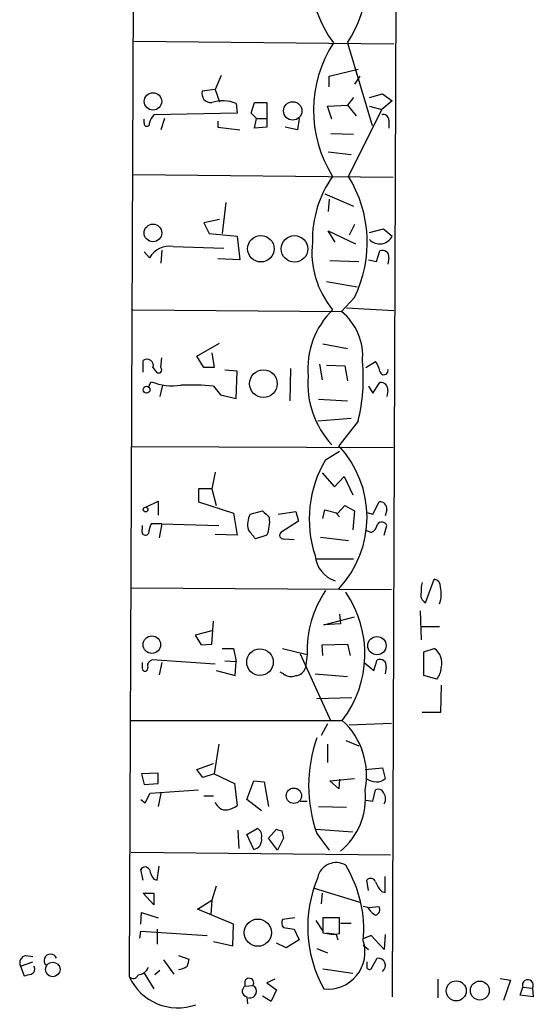
# Model space of a CAD drawing. Extents: x 2 to 733, y 9 to 947.
# Drawn here: x 266 to 315, y 438 to 533 of the extents above; entities that cross this region are included whole.
import ezdxf

# ---------------------------------------------------------------- set-up
doc = ezdxf.new("R2010")
doc.units = 0
doc.header["$MEASUREMENT"] = 0
doc.layers.add('MAIN', color=5, linetype='CONTINUOUS')

msp = doc.modelspace()

# ---------------------------------------------------------------- linework, layer by layer
at = {"layer": 'MAIN'}
for p, q in [((277.368, 667.0039), (276.4367, 440.2666)), ((302.5987, 646.0066), (301.8367, 438.3193)), ((276.86, 530.5213), (302.006, 530.2673)), ((297.5187, 530.3519), (299.8893, 522.3933)), ((295.7407, 527.1346), (298.5347, 527.8119)), ((285.3267, 527.2193), (284.734, 525.8646)), ((295.7407, 526.1186), (295.7407, 527.1346)), ((298.704, 527.1346), (298.196, 526.3726)), ((284.734, 525.8646), (283.464, 525.6953)), ((284.734, 525.8646), (285.1573, 524.6793)), ((299.6353, 525.1026), (300.9053, 525.4413)), ((300.9053, 525.4413), (301.8367, 524.7639)), ((286.766, 524.5099), (286.8507, 523.5786)), ((288.2053, 523.5786), (288.544, 524.5946)), ((288.544, 524.5946), (289.7293, 524.5946)), ((289.7293, 524.5946), (289.7293, 522.2239)), ((298.1113, 525.1026), (297.5187, 524.3406)), ((301.8367, 524.7639), (300.8207, 523.9173)), ((286.8507, 523.5786), (278.8073, 523.4093)), ((288.7133, 523.0706), (288.2053, 523.5786)), ((295.5713, 524.2559), (297.5187, 524.3406)), ((295.9947, 522.9859), (295.5713, 524.2559)), ((297.5187, 524.3406), (298.3653, 523.3246)), ((297.6033, 517.4826), (300.8207, 523.9173)), ((299.6353, 524.2559), (300.8207, 523.9173)), ((277.876, 522.6473), (277.876, 522.9859)), ((279.8233, 523.0706), (279.4847, 521.9699)), ((284.988, 522.8166), (284.988, 522.2239)), ((288.544, 522.1393), (288.7133, 523.0706)), ((288.7133, 523.0706), (289.7293, 523.0706)), ((292.862, 523.0706), (292.6927, 521.9699)), ((301.498, 522.9013), (301.498, 522.1393)), ((284.988, 522.2239), (287.1047, 521.9699)), ((289.7293, 522.2239), (288.544, 522.1393)), ((292.6927, 521.9699), (291.5073, 522.2239)), ((295.91, 521.6313), (298.1113, 521.5466)), ((295.656, 519.8533), (297.8573, 519.5993)), ((276.7753, 517.6519), (301.9213, 517.3979)), ((285.75, 514.9426), (285.4113, 511.9793)), ((295.3173, 515.7893), (298.1113, 514.6039)), ((295.7407, 515.2813), (295.656, 514.0959)), ((285.1573, 513.3339), (283.6333, 512.9953)), ((283.6333, 512.9953), (284.1413, 511.9793)), ((296.3333, 511.1326), (295.656, 512.2333)), ((295.656, 512.2333), (298.2807, 510.9633)), ((298.196, 512.8259), (297.688, 511.8099)), ((299.6353, 512.0639), (300.99, 512.4026)), ((300.99, 512.4026), (301.8367, 511.7253)), ((284.1413, 511.9793), (286.8507, 511.7253)), ((286.8507, 511.7253), (287.1047, 509.4393)), ((277.876, 510.2013), (278.384, 509.6086)), ((279.5693, 510.3706), (279.4847, 509.1006)), ((280.67, 510.7093), (285.5807, 510.5399)), ((300.3127, 509.2699), (300.6513, 510.2859)), ((287.1047, 509.4393), (284.988, 509.5239)), ((295.8253, 509.3546), (298.6193, 509.2699)), ((299.5507, 509.4393), (300.3127, 509.2699)), ((301.498, 509.6086), (301.4133, 509.0159)), ((295.4867, 507.3226), (298.45, 506.8146)), ((298.196, 505.7986), (296.926, 504.4439)), ((276.7753, 504.6133), (296.926, 504.4439)), ((297.434, 504.7826), (302.006, 504.5286)), ((282.956, 500.1259), (285.1573, 501.3959)), ((295.148, 501.3113), (297.5187, 500.8879)), ((277.7913, 498.6019), (277.7913, 499.7026)), ((279.4847, 499.0253), (279.5693, 499.9566)), ((283.6333, 499.0253), (282.956, 500.1259)), ((284.3953, 500.4646), (284.6493, 499.0253)), ((278.7227, 499.0253), (279.0613, 498.6019)), ((284.6493, 499.0253), (283.6333, 499.0253)), ((286.8507, 498.6866), (285.6653, 498.7713)), ((292.0153, 498.9406), (291.9307, 495.8079)), ((294.8093, 499.3639), (295.0633, 497.8399)), ((295.4867, 499.2793), (297.2647, 499.1946)), ((297.2647, 499.1946), (297.5187, 497.7553)), ((299.2967, 499.0253), (300.228, 499.6179)), ((286.766, 496.0619), (286.8507, 498.6866)), ((278.2993, 497.1626), (278.5533, 497.6706)), ((279.654, 497.3319), (279.4, 496.2313)), ((284.5647, 497.2473), (285.242, 496.4006)), ((299.5507, 497.2473), (299.974, 496.5699)), ((299.974, 496.5699), (300.6513, 497.5859)), ((285.242, 496.4006), (286.766, 496.0619)), ((294.7247, 495.9773), (297.5187, 495.8079)), ((301.4133, 496.8239), (301.3287, 496.2313)), ((297.8573, 494.1146), (294.64, 493.8606)), ((298.5347, 493.8606), (296.672, 491.4899)), ((276.6907, 491.4053), (301.9213, 491.3206)), ((295.402, 490.1353), (296.7567, 490.9819)), ((284.734, 488.9499), (284.3953, 487.3413)), ((295.0633, 488.8653), (296.2487, 487.5106)), ((296.2487, 487.5106), (297.18, 488.5266)), ((297.18, 488.5266), (298.0267, 486.7486)), ((284.3953, 487.3413), (283.1253, 487.3413)), ((283.1253, 487.3413), (283.1253, 486.0713)), ((284.3953, 487.3413), (284.8187, 485.7326)), ((278.0453, 485.5633), (279.2307, 486.1559)), ((279.2307, 486.1559), (279.2307, 484.8013)), ((283.1253, 486.0713), (286.512, 484.9706)), ((296.5873, 484.9706), (297.2647, 485.7326)), ((297.2647, 485.7326), (298.196, 485.2246)), ((299.974, 484.8859), (300.5667, 486.0713)), ((286.512, 484.9706), (286.8507, 482.8539)), ((288.1207, 484.8859), (289.306, 485.2246)), ((290.83, 484.8859), (292.5233, 485.1399)), ((292.5233, 485.1399), (292.7773, 484.2086)), ((295.148, 484.4626), (295.3173, 485.3093)), ((295.3173, 485.3093), (296.5873, 484.9706)), ((296.418, 484.9706), (296.7567, 484.6319)), ((298.196, 485.2246), (298.0267, 483.3619)), ((299.3813, 485.0553), (299.974, 484.8859)), ((301.3287, 485.3093), (301.1593, 484.7166)), ((277.7067, 483.4466), (277.7067, 483.7853)), ((279.5693, 483.9546), (278.5533, 483.9546)), ((279.5693, 483.9546), (279.3153, 482.5999)), ((279.5693, 483.9546), (285.0727, 483.7853)), ((292.7773, 484.2086), (291.084, 483.1079)), ((301.0747, 482.8539), (301.3287, 483.7853)), ((286.8507, 482.8539), (284.734, 482.9386)), ((289.7293, 482.8539), (288.6287, 482.5153)), ((294.894, 482.6846), (297.6033, 482.3459)), ((299.8047, 483.1079), (299.3813, 483.2773)), ((291.338, 482.5153), (292.354, 482.4306)), ((294.5553, 480.5679), (298.1113, 480.5679)), ((305.054, 476.3346), (305.9007, 478.6206)), ((276.606, 477.7739), (301.752, 477.6046)), ((295.2327, 474.2179), (298.196, 474.9799)), ((296.7567, 475.2339), (296.8413, 474.3026)), ((304.546, 475.5726), (304.6307, 472.7786)), ((284.3953, 472.3553), (284.5647, 474.5566)), ((296.8413, 474.3026), (295.2327, 474.2179)), ((304.6307, 474.0486), (306.4087, 474.0486)), ((284.3953, 473.6253), (282.7867, 473.2019)), ((282.7867, 473.2019), (283.3793, 472.2706)), ((283.3793, 472.2706), (284.3953, 472.3553)), ((295.0633, 472.2706), (297.5187, 472.3553)), ((295.148, 471.2546), (295.0633, 472.2706)), ((297.5187, 472.3553), (297.7727, 471.2546)), ((285.4113, 471.9319), (286.512, 471.9319)), ((286.512, 471.9319), (286.766, 470.6619)), ((291.2533, 471.9319), (293.624, 471.3393)), ((292.9467, 471.4239), (295.91, 464.9046)), ((293.624, 471.3393), (293.4547, 470.0693)), ((304.8847, 471.5933), (305.9007, 471.9319)), ((304.8847, 469.3073), (304.8847, 471.5933)), ((277.7067, 470.0693), (277.7067, 470.5773)), ((284.734, 470.4079), (278.638, 470.8313)), ((279.5693, 470.5773), (279.3153, 469.3919)), ((285.6653, 470.7466), (286.766, 470.6619)), ((286.6813, 469.3073), (286.766, 470.6619)), ((299.1273, 470.5773), (300.0587, 469.8153)), ((300.0587, 469.8153), (300.3973, 470.8313)), ((284.8187, 469.8153), (286.6813, 469.3073)), ((291.338, 469.4766), (290.9993, 469.6459)), ((294.386, 469.4766), (297.5187, 469.2226)), ((301.244, 470.1539), (301.1593, 469.4766)), ((306.1547, 468.9686), (304.8847, 469.3073)), ((306.578, 468.3759), (306.4933, 465.7513)), ((294.5553, 467.1059), (297.942, 467.1906)), ((306.4933, 465.7513), (304.7153, 465.7513)), ((276.606, 464.9893), (297.0107, 464.9893)), ((295.5713, 464.6506), (294.9787, 463.5499)), ((297.688, 464.5659), (301.752, 464.7353)), ((285.0727, 462.7033), (284.6493, 459.8246)), ((295.5713, 462.7033), (295.5713, 460.9253)), ((297.3493, 463.0419), (298.6193, 462.5339)), ((282.956, 460.2479), (284.5647, 460.8406)), ((279.2307, 459.9093), (277.622, 459.8246)), ((277.622, 459.8246), (277.876, 458.8086)), ((279.2307, 458.8933), (279.2307, 459.9093)), ((283.5487, 459.4859), (282.956, 460.2479)), ((284.6493, 459.8246), (283.5487, 459.4859)), ((284.6493, 459.8246), (286.5967, 458.8933)), ((299.212, 460.2479), (300.9053, 460.4173)), ((300.9053, 460.4173), (301.1593, 459.4013)), ((277.876, 458.8086), (279.2307, 458.8933)), ((286.5967, 458.8933), (286.8507, 456.7766)), ((287.782, 457.3693), (288.4593, 459.1473)), ((288.4593, 459.1473), (289.4753, 459.0626)), ((289.4753, 459.0626), (289.8987, 456.6919)), ((295.8253, 459.1473), (298.196, 459.4013)), ((296.672, 458.3853), (295.8253, 459.1473)), ((296.7567, 459.3166), (296.672, 458.3853)), ((277.9607, 457.0306), (278.4687, 457.9619)), ((278.4687, 457.9619), (283.1253, 458.3006)), ((279.4847, 457.9619), (279.2307, 456.6919)), ((299.974, 457.1999), (300.228, 458.3006)), ((277.5373, 457.3693), (277.9607, 457.0306)), ((283.6333, 457.7079), (284.5647, 457.7079)), ((289.2213, 456.2686), (287.782, 457.3693)), ((292.9467, 457.1999), (293.624, 457.1999)), ((299.2967, 457.2846), (299.974, 457.1999)), ((294.7247, 456.6919), (297.434, 456.6073)), ((286.9353, 454.4059), (287.02, 452.6279)), ((287.782, 453.9826), (288.798, 454.5753)), ((289.8987, 453.6439), (290.6607, 454.4906)), ((291.1687, 454.3213), (291.338, 453.6439)), ((294.4707, 454.4906), (298.0267, 454.2366)), ((288.4593, 452.5433), (287.782, 453.9826)), ((290.7453, 452.4586), (289.8987, 453.6439)), ((291.338, 453.6439), (290.7453, 452.4586)), ((294.5553, 454.0673), (295.7407, 452.4586)), ((276.606, 452.2893), (301.6673, 452.0353)), ((277.7913, 449.5799), (277.5373, 450.5959)), ((279.146, 449.5799), (279.3153, 450.9346)), ((278.8073, 449.6646), (279.146, 449.5799)), ((299.5507, 448.5639), (299.3813, 449.5799)), ((301.1593, 448.3946), (301.1593, 449.9186)), ((284.8187, 448.9873), (284.3953, 447.6326)), ((294.3013, 448.8179), (298.704, 447.4633)), ((300.8207, 448.4793), (301.1593, 448.3946)), ((277.7913, 448.3099), (278.8073, 448.3099)), ((278.8073, 447.2093), (277.7913, 448.3099)), ((278.8073, 448.3099), (278.8073, 447.2093)), ((283.0407, 446.7859), (284.3953, 447.6326)), ((284.3953, 447.6326), (284.3107, 446.2779)), ((295.0633, 448.3099), (294.9787, 447.2939)), ((286.512, 445.3466), (283.0407, 446.7859)), ((299.466, 446.9553), (299.0427, 447.0399)), ((299.5507, 446.9553), (300.5667, 447.0399)), ((277.5373, 445.3466), (277.622, 446.4473)), ((277.622, 446.4473), (279.2307, 445.9393)), ((292.4387, 445.9393), (291.2533, 445.7699)), ((294.4707, 445.6853), (295.148, 444.6693)), ((296.7567, 445.9393), (295.148, 445.9393)), ((295.148, 445.9393), (295.148, 444.4999)), ((296.7567, 444.4153), (296.7567, 445.9393)), ((277.4527, 443.9919), (277.5373, 444.6693)), ((277.5373, 444.6693), (283.972, 444.2459)), ((279.146, 444.8386), (279.146, 443.3993)), ((286.4273, 443.2299), (286.512, 445.3466)), ((291.338, 445.0079), (292.354, 444.8386)), ((292.354, 444.8386), (292.862, 443.8226)), ((296.8413, 445.4313), (297.8573, 445.4313)), ((284.5647, 443.6533), (286.4273, 443.2299)), ((292.862, 443.8226), (291.592, 443.0606)), ((296.418, 444.3306), (296.5873, 443.8226)), ((299.8047, 444.2459), (299.0427, 443.9073)), ((301.0747, 442.8913), (299.8047, 444.2459)), ((301.1593, 444.3306), (301.0747, 442.8913)), ((291.592, 443.0606), (290.6607, 443.4839)), ((294.5553, 442.9759), (295.5713, 442.5526)), ((299.0427, 443.3146), (299.5507, 442.8913)), ((266.446, 442.2986), (267.1233, 442.2139)), ((279.7387, 441.8753), (280.7547, 440.5206)), ((281.178, 442.2986), (282.194, 441.9599)), ((299.8047, 441.0286), (300.3973, 442.0446)), ((265.938, 441.2826), (267.1233, 441.7059)), ((265.938, 441.2826), (266.2767, 440.3513)), ((279.4, 440.8593), (278.892, 440.4359)), ((295.148, 441.0286), (298.0267, 440.6053)), ((277.876, 440.6053), (278.8073, 439.0813)), ((287.6127, 439.8433), (287.6127, 439.3353)), ((290.4913, 440.0126), (289.7293, 439.6739)), ((306.2393, 440.0126), (306.2393, 438.2346)), ((312.2507, 440.0973), (313.2667, 439.9279)), ((313.2667, 439.9279), (312.5893, 437.9806)), ((287.6127, 439.3353), (288.3747, 439.4199)), ((289.7293, 439.6739), (290.6607, 438.9966)), ((290.6607, 438.9966), (290.1527, 437.8959)), ((314.198, 438.4886), (314.452, 439.2506)), ((314.452, 439.2506), (315.3833, 439.1659)), ((315.3833, 439.1659), (315.468, 438.3193)), ((287.782, 438.3193), (287.8667, 437.6419)), ((289.306, 438.4039), (290.1527, 437.8959)), ((315.468, 438.3193), (314.198, 438.4886))]:
    msp.add_line(p, q, dxfattribs=at)
for centre, radius in [((278.7221, 524.7117), 0.8433), ((292.2325, 523.795), 0.8876), ((278.7227, 512.0224), 0.8516), ((289.1503, 510.4978), 1.278), ((292.3934, 510.4775), 1.281), ((289.3902, 497.4788), 1.3292), ((278.11, 496.8962), 0.3268), ((278.0171, 485.3375), 0.2275), ((278.6205, 472.2965), 0.8454), ((300.3568, 472.2021), 0.8851), ((289.0625, 470.6145), 1.2838), ((292.3373, 457.7208), 0.744), ((288.8513, 444.5129), 1.3165), ((269.0426, 440.9612), 0.7022), ((308.021, 438.8958), 0.9672), ((310.2987, 438.9246), 0.9149)]:
    msp.add_circle(centre, radius, dxfattribs=at)
for centre, radius, start, end in [((304.8005, 536.8145), 10.7868, 146.310227, 216.807114), ((287.4206, 536.9195), 12.046, 326.960839, 24.690495), ((306.1413, 523.8513), 11.9082, 146.914188, 212.331591), ((284.3368, 525.4894), 0.8968, 166.726188, 273.740545), ((285.4662, 521.3501), 3.4167, 67.639932, 108.266314), ((301.0051, 522.9496), 0.4953, 354.40337, 111.85726), ((278.13, 522.5732), 0.2646, 163.736331, 16.263669), ((280.0116, 522.2417), 1.6774, 135.886457, 166.006836), ((304.7111, 511.362), 10.5816, 144.660471, 181.242222), ((287.3124, 511.1035), 12.1077, 334.014403, 31.793853), ((302.7638, 510.1604), 8.6864, 173.573856, 219.68742), ((300.6187, 512.3186), 1.3548, 223.46283, 334.028823), ((280.3133, 508.5259), 2.2123, 80.721608, 150.699383), ((300.9054, 509.7356), 0.6061, 347.903922, 114.785044), ((301.7088, 498.8853), 8.0313, 134.503104, 185.048199), ((293.5033, 500.162), 5.4817, 354.303655, 51.363208), ((278.1646, 499.2369), 0.5968, 339.236102, 128.715279), ((279.273, 498.8136), 0.2994, 225, 45), ((282.4008, 497.941), 16.6419, 345.807024, 5.783151), ((298.3457, 498.2005), 2.3563, 11.905565, 36.980293), ((301.04, 498.7367), 0.3919, 187.344428, 17.709022), ((302.5093, 497.5273), 8.8247, 175.767466, 222.419431), ((280.628, 502.9009), 5.6268, 248.363287, 278.215066), ((282.2374, 469.1103), 28.2331, 85.271649, 91.634688), ((300.7361, 496.9087), 0.6825, 352.862488, 97.137512), ((289.3279, 484.5896), 10.0772, 316.784536, 43.215464), ((304.9495, 484.4139), 11.1305, 149.067583, 198.367231), ((300.6513, 485.3939), 0.6827, 352.88123, 97.11877), ((289.7622, 483.932), 1.8985, 149.838493, 197.474828), ((458.9695, 654.2108), 239.462, 224.885409, 225.114592), ((286.4715, 484.2083), 3.5281, 337.425357, 5.513774), ((280.5562, 482.9081), 2.2598, 152.413275, 177.077961), ((299.3385, 484.0819), 1.0798, 295.577864, 348.67758), ((300.8435, 483.6125), 0.5151, 19.60294, 150.020584), ((278.003, 483.2349), 0.3641, 144.455006, 324.46781), ((76.64, 313.5886), 271.0635, 38.550169, 38.779351), ((291.2918, 482.8462), 0.3342, 128.450945, 277.948212), ((297.2162, 481.1514), 2.8408, 184.943532, 251.892882), ((307.0014, 477.6047), 2.3843, 163.499393, 186.117808), ((305.7524, 477.8938), 0.7418, 357.279935, 78.467387), ((303.9171, 477.1875), 2.6622, 339.378461, 14.601045), ((303.6854, 471.7909), 10.0716, 145.331327, 182.569962), ((288.6975, 471.4023), 10.4993, 322.352552, 34.509366), ((305.4519, 477.0966), 0.8596, 162.812981, 242.427405), ((304.9089, 470.5168), 1.7281, 344.991481, 54.97457), ((278.8255, 470.2286), 0.6312, 107.280921, 194.617437), ((300.6513, 470.2809), 0.6062, 347.905903, 114.7725), ((277.9607, 469.9952), 0.2646, 163.736331, 16.263669), ((292.0697, 470.3652), 1.151, 230.53093, 293.208395), ((292.4051, 470.402), 1.1011, 276.162625, 342.412536), ((304.5576, 470.2146), 2.0256, 322.039926, 355.886573), ((292.1746, 459.6732), 7.1867, 348.300589, 47.706951), ((307.6186, 458.6816), 13.8543, 160.545444, 199.454556), ((300.3546, 460.8814), 1.8193, 234.444749, 268.680301), ((300.4095, 460.0481), 0.9902, 264.39016, 319.217958), ((292.6144, 457.4912), 6.6373, 309.556774, 6.268409), ((300.482, 457.7925), 0.5681, 26.574073, 116.56054), ((300.182, 457.4308), 1.0159, 331.489916, 37.312066), ((285.7988, 457.4687), 1.1219, 198.36066, 276.165921), ((285.4328, 458.6601), 2.3575, 281.90906, 306.972457), ((288.3889, 453.8275), 0.8524, 347.561596, 61.318192), ((333.2372, 581.3983), 133.8593, 251.453817, 251.683013), ((288.2901, 453.4745), 0.9465, 280.298349, 10.310261), ((296.4221, 449.4497), 1.823, 59.428645, 167.833903), ((277.9606, 450.3701), 0.4798, 28.071082, 151.923298), ((280.6896, 451.082), 2.3563, 191.905565, 216.980293), ((287.0371, 444.7834), 12.051, 355.02299, 31.161812), ((305.965, 445.0655), 12.2879, 157.166436, 209.143506), ((299.7567, 449.2555), 0.4961, 18.215846, 139.168231), ((302.6957, 450.3268), 2.6323, 200.368798, 224.576735), ((301.5397, 448.267), 2.4537, 212.315026, 237.684974), ((300.0799, 446.7436), 0.5699, 285.062887, 31.327573), ((291.7854, 445.4433), 0.6243, 148.458631, 224.22122), ((296.1605, 448.4158), 4.0447, 255.503025, 278.476481), ((295.6172, 442.6537), 3.593, 263.856862, 17.563024), ((295.6983, 441.5795), 2.8437, 75.33971, 94.267354), ((266.5307, 441.6213), 0.6826, 97.12814, 209.745922), ((268.8278, 441.8162), 0.6247, 21.443773, 225.933876), ((451.4636, 399.2889), 174.5652, 165.851163, 166.080306), ((300.4765, 441.3397), 0.7093, 307.191363, 96.41066), ((266.827, 440.9863), 0.4827, 285.254078, 37.87186), ((277.1564, 441.6634), 1.234, 275.902319, 337.839069), ((280.7966, 443.1251), 2.2143, 279.918344, 303.685044), ((426.3812, 441.4519), 127.0002, 179.885409, 180.114592), ((299.6353, 441.2191), 0.2549, 184.771109, 311.644738), ((224.2859, 609.7786), 174.5533, 283.919686, 284.148845), ((276.8177, 440.5628), 0.4826, 217.862488, 344.754253), ((281.1299, 442.4173), 5.1625, 204.620034, 289.71325), ((288.0156, 439.671), 0.4382, 325.036903, 156.846048), ((314.9395, 439.4483), 0.5261, 327.530479, 202.074447), ((287.9005, 438.8612), 0.5546, 121.259632, 257.665012), ((288.0972, 438.8508), 0.6332, 256.679176, 64.005581)]:
    msp.add_arc(centre, radius, start, end, dxfattribs=at)

doc.saveas('drawing.dxf')
